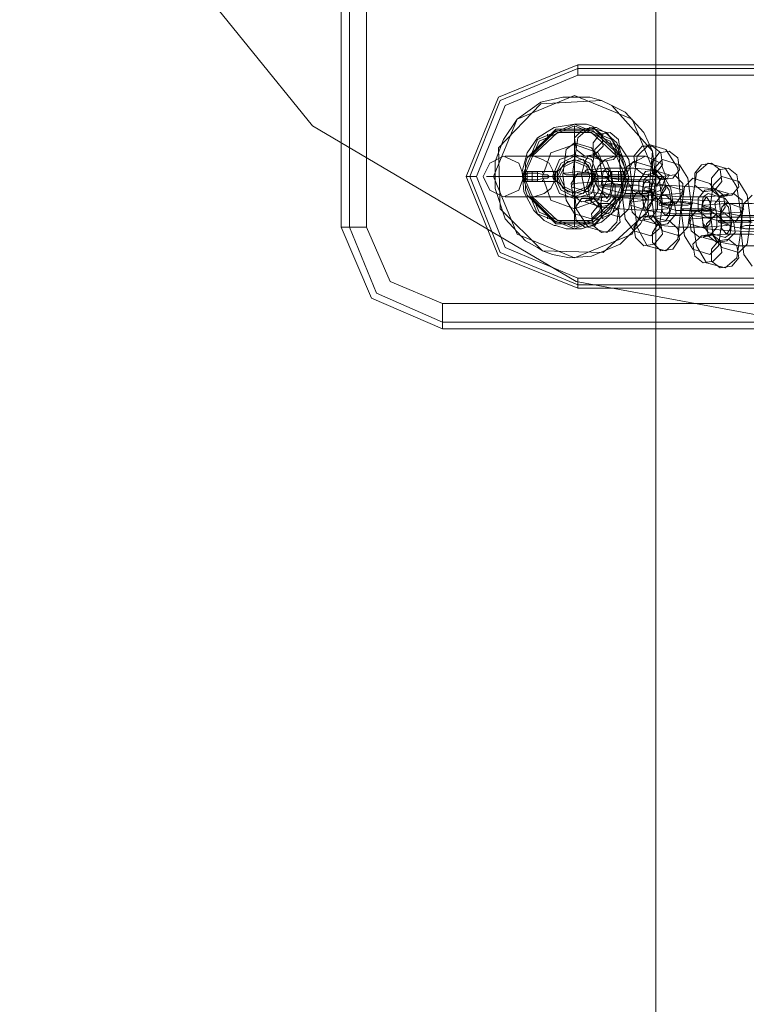
# Model space of a CAD drawing. Units: millimetres. Extents: x -3501 to 3500, y -1696 to 1695.
# Drawn here: x -170 to -27, y -1171 to -976 of the extents above; entities that cross this region are included whole.
import ezdxf

# ---------------------------------------------------------------- set-up
doc = ezdxf.new("R2010")
doc.units = ezdxf.units.MM

# ---------------------------------------------------------------- blocks, each defined once
blk = doc.blocks.new('WMF0')
at = {"color": 253, "lineweight": 0}
for points in [[(2355.068, -2334.21), (2355.068, -1127.809)], [(2342.553, -2232.258), (2345.223, -2229.589), (2349.061, -2229.589), (2351.73, -2232.258)], [(2348.56, -2229.422), (2347.392, -2230.423), (2346.891, -2233.76), (2347.225, -2237.431), (2348.393, -2239.266)], [(2347.058, -2229.255), (2347.058, -2229.422), (2347.058, -2229.589)], [(2347.058, -2232.592), (2347.058, -2229.589)], [(2350.229, -2229.922), (2348.56, -2229.422)], [(2342.72, -2232.258), (2345.223, -2229.755), (2348.894, -2229.755), (2351.563, -2232.258)], [(2351.23, -2232.258), (2348.727, -2229.922), (2345.39, -2229.922), (2342.887, -2232.258)], [(2344.388, -2230.089), (2344.388, -2230.256), (2344.555, -2230.423)], [(2349.895, -2230.089), (2349.728, -2230.256), (2349.728, -2230.423)], [(2350.229, -2239.767), (2351.23, -2238.766), (2351.73, -2235.262), (2351.397, -2231.591), (2350.229, -2229.922)], [(2347.058, -2230.923), (2346.224, -2231.591), (2345.89, -2234.094), (2346.224, -2236.597), (2347.058, -2237.932)], [(2348.727, -2231.424), (2347.058, -2230.923)], [(2349.895, -2230.757), (2349.061, -2231.591), (2348.727, -2233.927), (2349.061, -2236.43), (2349.895, -2237.765)], [(2348.727, -2238.432), (2349.561, -2237.598), (2349.895, -2235.262), (2349.561, -2232.592), (2348.727, -2231.424)], [(2351.563, -2231.257), (2349.895, -2230.757)], [(2351.563, -2238.265), (2352.398, -2237.431), (2352.731, -2235.095), (2352.398, -2232.592), (2351.563, -2231.257)], [(2354.4, -2231.09), (2353.232, -2232.258), (2352.731, -2235.596), (2353.232, -2239.266), (2354.233, -2241.102)], [(2356.069, -2231.591), (2354.4, -2231.09)], [(2356.069, -2241.602), (2357.237, -2240.434), (2357.57, -2237.097), (2357.237, -2233.426), (2356.069, -2231.591)], [(2351.397, -2232.258), (2354.066, -2232.258), (2352.231, -2232.258), (2347.058, -2232.258), (2342.052, -2232.258), (2340.217, -2232.258), (2342.72, -2232.258)], [(2342.553, -2236.263), (2342.386, -2236.096), (2342.219, -2235.596), (2342.219, -2235.095), (2342.052, -2234.261), (2342.219, -2233.593), (2342.219, -2232.926), (2342.386, -2232.425), (2342.553, -2232.258)], [(2342.553, -2232.258), (2342.72, -2232.258), (2342.887, -2232.258)], [(2342.887, -2232.258), (2343.054, -2232.258), (2343.888, -2232.592), (2344.555, -2232.926), (2344.889, -2233.593), (2345.056, -2234.094), (2345.056, -2234.761), (2344.722, -2235.429), (2344.055, -2235.929), (2343.054, -2236.263), (2342.887, -2236.263)], [(2348.727, -2233.76), (2347.893, -2232.592), (2346.391, -2232.759), (2345.39, -2233.76)], [(2347.058, -2232.258), (2347.058, -2232.926), (2347.058, -2234.261), (2347.058, -2235.596), (2347.058, -2236.263)], [(2347.058, -2235.596), (2347.058, -2234.261), (2347.058, -2232.926), (2347.058, -2232.258)], [(2348.393, -2232.258), (2348.059, -2232.759), (2347.726, -2234.094), (2348.059, -2235.596), (2348.393, -2236.263)], [(2350.229, -2232.759), (2348.393, -2232.258)], [(2351.23, -2232.258), (2351.063, -2232.258), (2350.062, -2232.592), (2349.394, -2233.259), (2349.227, -2233.76), (2349.061, -2234.427), (2349.227, -2235.095), (2349.561, -2235.596), (2350.229, -2235.929), (2351.063, -2236.263), (2351.23, -2236.263)], [(2351.23, -2232.258), (2351.397, -2232.258), (2351.563, -2232.258), (2351.73, -2232.258)], [(2351.73, -2236.263), (2351.73, -2236.096), (2351.897, -2235.596), (2352.064, -2234.928), (2352.064, -2234.261), (2352.064, -2233.593), (2351.897, -2232.926), (2351.73, -2232.425), (2351.73, -2232.258)], [(2355.735, -2232.592), (2354.901, -2233.426), (2354.567, -2235.762), (2354.901, -2238.265), (2355.735, -2239.6)], [(2357.404, -2233.093), (2355.735, -2232.592)], [(2348.059, -2233.76), (2348.226, -2233.593), (2350.229, -2233.426), (2352.898, -2233.426), (2354.734, -2233.593)], [(2350.229, -2236.764), (2350.562, -2236.43), (2350.896, -2235.095), (2350.562, -2233.593), (2350.229, -2232.759)], [(2352.898, -2232.759), (2352.064, -2233.426), (2351.73, -2235.762), (2352.064, -2238.432), (2352.898, -2239.6)], [(2354.567, -2233.259), (2352.898, -2232.759)], [(2354.567, -2240.101), (2355.401, -2239.433), (2355.735, -2236.93), (2355.401, -2234.427), (2354.567, -2233.259)], [(2354.734, -2233.593), (2356.402, -2234.094)], [(2357.404, -2240.101), (2358.238, -2239.266), (2358.572, -2236.93), (2358.238, -2234.427), (2357.404, -2233.093)], [(2360.24, -2232.926), (2359.072, -2233.927), (2358.572, -2237.431), (2359.072, -2241.102), (2360.073, -2242.771)], [(2361.909, -2233.426), (2360.24, -2232.926)], [(2361.909, -2243.271), (2363.077, -2242.27), (2363.577, -2238.766), (2363.077, -2235.262), (2361.909, -2233.426)], [(2352.064, -2234.261), (2355.735, -2234.261), (2355.068, -2234.261), (2350.395, -2234.261), (2343.888, -2234.261), (2339.216, -2234.261), (2338.382, -2234.261), (2342.052, -2234.261)], [(2345.223, -2233.76), (2342.887, -2233.76), (2342.052, -2233.76)], [(2342.052, -2233.76), (2343.387, -2233.76)], [(2342.052, -2234.761), (2342.052, -2233.76)], [(2351.563, -2234.261), (2348.059, -2234.261), (2343.888, -2234.261), (2342.052, -2234.261)], [(2342.219, -2233.927), (2342.219, -2233.76)], [(2342.219, -2234.761), (2342.219, -2233.76)], [(2342.219, -2234.761), (2342.219, -2234.594)], [(2342.386, -2234.761), (2342.386, -2233.76)], [(2342.887, -2233.927), (2342.887, -2233.76)], [(2342.887, -2234.761), (2342.887, -2233.76)], [(2342.887, -2234.761), (2342.887, -2234.594)], [(2345.223, -2234.761), (2345.223, -2233.76), (2343.387, -2233.76), (2343.387, -2234.761)], [(2343.888, -2233.927), (2343.888, -2233.76)], [(2343.888, -2234.761), (2343.888, -2234.594)], [(2344.555, -2234.261), (2345.056, -2234.261)], [(2345.223, -2234.761), (2345.056, -2234.261), (2345.223, -2233.76)], [(2345.223, -2233.76), (2345.39, -2233.76)], [(2345.39, -2233.76), (2345.223, -2233.76)], [(2345.223, -2233.76), (2345.39, -2233.76)], [(2345.223, -2234.761), (2345.223, -2233.76)], [(2345.39, -2233.76), (2345.39, -2234.261), (2345.39, -2234.761)], [(2345.39, -2234.761), (2345.39, -2233.76)], [(2345.39, -2233.76), (2345.39, -2234.761)], [(2345.39, -2234.761), (2345.39, -2233.76)], [(2345.39, -2234.761), (2345.39, -2233.76)], [(2345.39, -2234.761), (2345.39, -2233.76)], [(2349.728, -2234.261), (2348.059, -2233.76)], [(2348.727, -2233.76), (2349.061, -2233.76)], [(2349.061, -2233.76), (2348.727, -2233.76)], [(2348.727, -2234.761), (2348.894, -2234.261), (2348.727, -2233.76)], [(2348.727, -2234.761), (2348.727, -2233.76)], [(2348.727, -2234.761), (2348.727, -2233.76)], [(2348.727, -2233.76), (2348.894, -2233.76)], [(2348.727, -2234.761), (2348.727, -2233.76)], [(2348.727, -2234.761), (2348.727, -2233.76)], [(2348.727, -2234.761), (2348.727, -2233.76)], [(2352.064, -2234.761), (2350.729, -2234.761), (2348.894, -2234.761), (2348.894, -2233.76), (2350.729, -2233.76)], [(2348.894, -2234.761), (2348.894, -2233.76)], [(2349.061, -2233.76), (2349.061, -2234.261), (2349.061, -2234.761)], [(2352.064, -2233.76), (2351.23, -2233.76), (2349.061, -2233.76)], [(2349.061, -2234.261), (2350.229, -2234.261)], [(2356.402, -2234.094), (2356.236, -2234.427), (2354.233, -2234.594), (2351.563, -2234.594), (2349.728, -2234.261)], [(2350.395, -2234.261), (2350.395, -2233.76)], [(2350.395, -2234.761), (2350.395, -2234.261)], [(2350.729, -2233.76), (2352.064, -2233.76)], [(2350.729, -2234.761), (2350.729, -2233.76)], [(2351.397, -2234.761), (2351.397, -2233.76)], [(2351.397, -2234.094), (2351.397, -2233.76)], [(2351.397, -2234.761), (2351.397, -2234.427)], [(2351.73, -2234.261), (2351.73, -2233.76)], [(2351.73, -2234.761), (2351.73, -2234.261)], [(2351.897, -2234.094), (2351.897, -2233.76)], [(2351.897, -2234.761), (2351.897, -2234.427)], [(2352.064, -2234.761), (2352.064, -2233.76)], [(2352.064, -2234.261), (2352.064, -2233.76)], [(2352.064, -2234.761), (2352.064, -2234.261)], [(2354.4, -2234.094), (2353.9, -2234.594), (2353.733, -2235.929), (2353.9, -2237.431), (2354.233, -2238.098)], [(2356.069, -2234.594), (2354.4, -2234.094)], [(2356.069, -2238.599), (2356.402, -2238.098), (2356.736, -2236.764), (2356.569, -2235.429), (2356.069, -2234.594)], [(2358.738, -2234.427), (2357.904, -2235.262), (2357.57, -2237.598), (2357.904, -2240.101), (2358.738, -2241.436)], [(2360.407, -2234.928), (2358.738, -2234.427)], [(2361.575, -2234.261), (2360.741, -2235.095), (2360.407, -2237.431), (2360.741, -2240.101), (2361.575, -2241.269)], [(2363.244, -2234.761), (2361.575, -2234.261)], [(2345.39, -2234.761), (2345.223, -2234.761), (2343.387, -2234.761), (2342.052, -2234.761)], [(2342.052, -2234.761), (2342.887, -2234.761), (2345.223, -2234.761)], [(2345.39, -2234.761), (2345.223, -2234.761)], [(2345.223, -2234.761), (2345.39, -2234.761)], [(2345.39, -2234.761), (2346.391, -2235.762), (2347.893, -2235.929), (2348.727, -2234.761)], [(2346.725, -2235.262), (2346.891, -2234.928), (2349.728, -2234.761), (2353.566, -2234.761), (2356.069, -2235.095)], [(2348.393, -2235.762), (2346.725, -2235.262)], [(2348.894, -2234.761), (2348.727, -2234.761)], [(2348.727, -2234.761), (2349.061, -2234.761)], [(2349.061, -2234.761), (2348.727, -2234.761)], [(2349.061, -2234.761), (2351.23, -2234.761), (2352.064, -2234.761)], [(2349.561, -2235.262), (2349.561, -2235.095), (2350.729, -2234.928), (2352.231, -2235.095), (2353.232, -2235.095)], [(2351.23, -2235.762), (2349.561, -2235.262)], [(2353.232, -2235.095), (2355.068, -2235.596)], [(2353.9, -2235.596), (2354.066, -2235.262), (2356.069, -2235.095), (2358.738, -2235.262), (2360.574, -2235.429)], [(2356.069, -2235.095), (2357.737, -2235.596)], [(2360.407, -2241.936), (2361.241, -2241.102), (2361.575, -2238.766), (2361.241, -2236.096), (2360.407, -2234.928)], [(2360.574, -2235.429), (2362.243, -2235.929)], [(2363.244, -2241.769), (2364.078, -2240.935), (2364.412, -2238.599), (2364.078, -2236.096), (2363.244, -2234.761)], [(2351.397, -2236.263), (2354.066, -2236.263), (2352.231, -2236.263), (2347.058, -2236.263), (2342.052, -2236.263), (2340.217, -2236.263), (2342.72, -2236.263)], [(2342.887, -2236.263), (2342.72, -2236.263), (2342.553, -2236.263)], [(2351.73, -2236.263), (2349.061, -2238.933), (2345.223, -2238.933), (2342.553, -2236.263)], [(2351.563, -2236.263), (2348.894, -2238.766), (2345.223, -2238.766), (2342.72, -2236.263)], [(2342.887, -2236.263), (2345.39, -2238.599), (2348.727, -2238.599), (2351.23, -2236.263)], [(2347.058, -2235.929), (2347.058, -2238.933)], [(2348.059, -2236.764), (2348.226, -2236.597), (2350.229, -2236.263), (2352.898, -2236.43), (2354.734, -2236.597)], [(2357.737, -2235.596), (2357.57, -2235.929), (2354.734, -2236.096), (2350.896, -2236.096), (2348.393, -2235.762)], [(2348.393, -2236.263), (2350.229, -2236.764)], [(2355.068, -2235.596), (2354.901, -2235.762), (2353.733, -2235.929), (2352.231, -2235.929), (2351.23, -2235.762)], [(2351.73, -2236.263), (2351.563, -2236.263), (2351.397, -2236.263), (2351.23, -2236.263)], [(2352.565, -2237.097), (2352.731, -2236.764), (2355.568, -2236.43), (2359.406, -2236.597), (2361.909, -2236.764)], [(2355.568, -2236.096), (2353.9, -2235.596)], [(2362.243, -2235.929), (2362.076, -2236.096), (2360.073, -2236.263), (2357.404, -2236.263), (2355.568, -2236.096)], [(2360.24, -2235.929), (2359.74, -2236.263), (2359.573, -2237.598), (2359.74, -2239.1), (2360.24, -2239.767)], [(2361.909, -2236.43), (2360.24, -2235.929)], [(2361.909, -2240.268), (2362.409, -2239.934), (2362.576, -2238.599), (2362.409, -2237.097), (2361.909, -2236.43)], [(2364.579, -2236.096), (2363.744, -2236.93), (2363.411, -2239.266), (2363.744, -2241.936), (2364.579, -2243.104)], [(2349.728, -2237.264), (2348.059, -2236.764)], [(2356.402, -2237.097), (2356.236, -2237.431), (2354.233, -2237.598), (2351.563, -2237.431), (2349.728, -2237.264)], [(2354.233, -2237.598), (2352.565, -2237.097)], [(2363.744, -2237.431), (2363.411, -2237.765), (2360.574, -2237.932), (2356.736, -2237.932), (2354.233, -2237.598)], [(2354.734, -2236.597), (2356.402, -2237.097)], [(2355.401, -2237.097), (2355.401, -2236.93), (2356.569, -2236.764), (2358.071, -2236.764), (2359.072, -2236.93)], [(2357.07, -2237.598), (2355.401, -2237.097)], [(2360.908, -2237.431), (2360.741, -2237.598), (2359.573, -2237.765), (2358.071, -2237.598), (2357.07, -2237.598)], [(2359.072, -2236.93), (2360.908, -2237.431)], [(2359.74, -2237.264), (2359.906, -2237.097), (2361.909, -2236.93), (2364.579, -2236.93), (2366.414, -2237.097)], [(2361.575, -2237.765), (2359.74, -2237.264)], [(2361.909, -2236.764), (2363.744, -2237.431)], [(2344.388, -2238.432), (2344.388, -2238.265), (2344.555, -2238.098)], [(2347.058, -2237.932), (2348.727, -2238.432)], [(2349.895, -2238.432), (2349.728, -2238.265), (2349.728, -2238.098)], [(2349.895, -2237.765), (2351.563, -2238.265)], [(2353.9, -2238.599), (2354.066, -2238.265), (2356.069, -2238.098), (2358.738, -2238.098), (2360.574, -2238.432)], [(2354.233, -2238.098), (2356.069, -2238.599)], [(2358.405, -2238.933), (2358.572, -2238.432), (2361.408, -2238.265), (2365.246, -2238.265), (2367.749, -2238.599)], [(2360.574, -2238.432), (2362.243, -2238.933)], [(2368.083, -2237.598), (2367.916, -2237.932), (2365.913, -2238.098), (2363.244, -2238.098), (2361.575, -2237.765)], [(2347.058, -2239.266), (2347.058, -2239.1), (2347.058, -2238.933)], [(2348.393, -2239.266), (2350.229, -2239.767)], [(2355.568, -2239.1), (2353.9, -2238.599)], [(2362.243, -2238.933), (2362.076, -2239.1), (2360.073, -2239.266), (2357.404, -2239.266), (2355.568, -2239.1)], [(2360.073, -2239.433), (2358.405, -2238.933)], [(2369.584, -2239.1), (2369.251, -2239.433), (2366.414, -2239.767), (2362.576, -2239.6), (2360.073, -2239.433)], [(2361.241, -2238.766), (2361.241, -2238.599), (2362.409, -2238.599), (2363.911, -2238.599), (2364.912, -2238.599)], [(2362.91, -2239.266), (2361.241, -2238.766)], [(2366.748, -2239.1), (2366.581, -2239.266), (2365.413, -2239.433), (2363.911, -2239.433), (2362.91, -2239.266)], [(2352.898, -2239.6), (2354.567, -2240.101)], [(2355.735, -2239.6), (2357.404, -2240.101)], [(2359.74, -2240.268), (2359.906, -2240.101), (2361.909, -2239.934), (2364.579, -2239.934), (2366.414, -2240.101)], [(2361.575, -2240.768), (2359.74, -2240.268)], [(2360.24, -2239.767), (2361.909, -2240.268)], [(2354.233, -2241.102), (2356.069, -2241.602)], [(2368.083, -2240.601), (2367.916, -2240.935), (2365.913, -2241.102), (2363.244, -2241.102), (2361.575, -2240.768)], [(2361.575, -2241.269), (2363.244, -2241.769)], [(2358.738, -2241.436), (2360.407, -2241.936)], [(2360.073, -2242.771), (2361.909, -2243.271)]]:
    blk.add_lwpolyline(points, dxfattribs=at)
at = {"color": 7, "lineweight": 0}
for points in [[(2324.032, -2239.266), (2324.032, -2042.204)], [(2324.032, -2239.266), (2324.032, -2042.204)], [(2324.866, -2239.266), (2324.866, -2042.204)], [(2326.534, -2205.561), (2326.534, -2239.266)], [(2347.392, -2223.248), (2339.55, -2226.418), (2336.379, -2234.261), (2339.55, -2242.103), (2347.392, -2245.273)], [(2347.392, -2223.582), (2339.716, -2226.752), (2336.713, -2234.261), (2339.716, -2241.769), (2347.392, -2244.94)], [(2347.392, -2223.248), (2347.392, -2223.582), (2347.392, -2224.249)], [(2406.794, -2223.248), (2347.392, -2223.248)], [(2406.794, -2223.582), (2347.392, -2223.582)], [(2347.392, -2224.249), (2340.217, -2227.252), (2337.38, -2234.261), (2340.217, -2241.269), (2347.392, -2244.272)], [(2406.794, -2224.249), (2347.392, -2224.249)], [(2337.38, -2234.261), (2336.713, -2234.261), (2336.379, -2234.261)], [(2334.043, -2249.278), (2327.035, -2246.275), (2324.032, -2239.266)], [(2324.032, -2239.266), (2324.866, -2239.266), (2326.534, -2239.266)], [(2334.043, -2249.278), (2327.035, -2246.275), (2324.032, -2239.266)], [(2326.534, -2239.266), (2324.866, -2239.266), (2324.032, -2239.266)], [(2324.866, -2239.266), (2327.536, -2245.774), (2334.043, -2248.611)], [(2326.534, -2239.266), (2328.87, -2244.606), (2334.043, -2246.775)], [(2347.392, -2244.272), (2406.794, -2244.272)], [(2347.392, -2244.272), (2347.392, -2244.94), (2347.392, -2245.273)], [(2406.794, -2244.94), (2347.392, -2244.94)], [(2347.392, -2245.273), (2406.794, -2245.273)], [(2334.043, -2246.775), (2334.043, -2248.611), (2334.043, -2249.278)], [(2334.043, -2246.775), (2419.976, -2246.775)], [(2334.043, -2248.611), (2419.976, -2248.611)], [(2419.976, -2249.278), (2334.043, -2249.278)], [(2419.976, -2249.278), (2334.043, -2249.278)]]:
    blk.add_lwpolyline(points, dxfattribs=at)
at = {"color": 5, "lineweight": 0}
for points in [[(2292.328, -2177.028), (2302.173, -2205.727), (2321.195, -2229.255), (2347.225, -2244.606), (2376.926, -2250.112)], [(2350.729, -2227.252), (2351.397, -2227.586), (2352.064, -2227.92), (2353.9, -2229.922), (2354.734, -2231.758), (2355.068, -2234.427), (2354.734, -2236.764), (2353.566, -2238.933), (2351.563, -2240.935), (2348.727, -2242.103), (2346.558, -2242.27), (2344.889, -2241.936), (2343.888, -2241.602), (2343.387, -2241.269), (2342.219, -2240.601), (2340.217, -2238.432), (2339.216, -2235.429), (2339.216, -2232.759), (2340.05, -2230.59), (2341.385, -2228.587), (2343.721, -2226.919), (2345.89, -2226.418), (2348.56, -2226.418), (2349.728, -2226.752)], [(2349.728, -2226.752), (2343.721, -2227.086), (2339.55, -2231.424), (2339.716, -2237.431), (2343.888, -2241.602), (2349.895, -2241.769), (2354.233, -2237.765), (2354.734, -2231.758), (2350.729, -2227.252)], [(2349.728, -2226.752), (2350.729, -2227.252)]]:
    blk.add_lwpolyline(points, dxfattribs=at)
at = {"color": 1, "lineweight": 0}
for points in [[(2355.068, -2234.261), (2352.731, -2228.587), (2347.058, -2226.251), (2341.385, -2228.587), (2339.049, -2234.261), (2341.385, -2239.934), (2347.058, -2242.27), (2352.731, -2239.934), (2355.068, -2234.261)], [(2339.049, -2234.261), (2341.385, -2228.587), (2347.058, -2226.251), (2352.731, -2228.587), (2355.068, -2234.261), (2352.731, -2239.934), (2347.058, -2242.27), (2341.385, -2239.934), (2339.049, -2234.261)], [(2341.886, -2234.261), (2343.387, -2230.59), (2347.058, -2229.088), (2350.729, -2230.59), (2352.398, -2234.261), (2350.729, -2237.932), (2347.058, -2239.433), (2343.387, -2237.932), (2341.886, -2234.261)], [(2341.886, -2234.261), (2343.387, -2230.59), (2347.058, -2229.088), (2350.729, -2230.59), (2352.398, -2234.261), (2350.729, -2237.932), (2347.058, -2239.433), (2343.387, -2237.932), (2341.886, -2234.261)], [(2343.888, -2234.261), (2344.722, -2231.925), (2347.058, -2231.09), (2349.394, -2231.925), (2350.395, -2234.261), (2349.394, -2236.597), (2347.058, -2237.431), (2344.722, -2236.597), (2343.888, -2234.261)], [(2343.888, -2234.261), (2344.722, -2231.925), (2347.058, -2231.09), (2349.394, -2231.925), (2350.395, -2234.261), (2349.394, -2236.597), (2347.058, -2237.431), (2344.722, -2236.597), (2343.888, -2234.261)], [(2344.889, -2234.261), (2345.557, -2232.592), (2347.058, -2232.091), (2348.727, -2232.592), (2349.394, -2234.261), (2348.727, -2235.929), (2347.058, -2236.43), (2345.557, -2235.929), (2344.889, -2234.261)], [(2344.889, -2234.261), (2345.557, -2232.592), (2347.058, -2232.091), (2348.727, -2232.592), (2349.394, -2234.261), (2348.727, -2235.929), (2347.058, -2236.43), (2345.557, -2235.929), (2344.889, -2234.261)]]:
    blk.add_lwpolyline(points, close=True, dxfattribs=at)
at = {"color": 5, "lineweight": 0}
for points in [[(2341.886, -2234.261), (2343.387, -2230.59), (2347.058, -2229.088), (2350.729, -2230.59), (2352.398, -2234.261), (2350.729, -2237.932), (2347.058, -2239.433), (2343.387, -2237.932), (2341.886, -2234.261)], [(2352.064, -2235.929), (2352.398, -2234.427), (2352.064, -2232.926), (2351.23, -2230.923), (2350.062, -2229.922), (2349.227, -2229.422), (2349.061, -2229.422), (2348.727, -2229.255), (2348.226, -2229.088), (2347.058, -2229.088), (2345.056, -2229.422), (2343.387, -2230.423), (2342.386, -2231.925), (2341.886, -2233.76), (2342.052, -2235.762), (2343.054, -2237.598), (2344.055, -2238.599), (2345.056, -2239.1), (2345.223, -2239.1), (2346.224, -2239.433), (2347.726, -2239.433), (2349.728, -2238.766), (2351.23, -2237.431), (2352.064, -2235.929)], [(2349.394, -2234.261), (2348.727, -2232.592), (2347.058, -2232.091), (2345.557, -2232.592), (2344.889, -2234.261), (2345.557, -2235.929), (2347.058, -2236.43), (2348.727, -2235.929), (2349.394, -2234.261)], [(2344.889, -2234.261), (2345.557, -2232.592), (2347.058, -2232.091), (2348.727, -2232.592), (2349.394, -2234.261), (2348.727, -2235.929), (2347.058, -2236.43), (2345.557, -2235.929), (2344.889, -2234.261)]]:
    blk.add_lwpolyline(points, close=True, dxfattribs=at)
at = {"color": 7, "lineweight": 0}
for points in [[(2352.398, -2234.261), (2350.729, -2230.59), (2347.058, -2229.088), (2343.387, -2230.59), (2341.886, -2234.261), (2343.387, -2237.932), (2347.058, -2239.433), (2350.729, -2237.932), (2352.398, -2234.261)], [(2341.886, -2234.261), (2343.387, -2230.59), (2347.058, -2229.088), (2350.729, -2230.59), (2352.398, -2234.261), (2350.729, -2237.932), (2347.058, -2239.433), (2343.387, -2237.932), (2341.886, -2234.261)], [(2345.056, -2234.261), (2345.723, -2232.926), (2347.058, -2232.258), (2348.56, -2232.926), (2349.061, -2234.261), (2348.56, -2235.596), (2347.058, -2236.263), (2345.723, -2235.596), (2345.056, -2234.261)], [(2349.061, -2234.261), (2348.56, -2232.926), (2347.058, -2232.258), (2345.723, -2232.926), (2345.056, -2234.261), (2345.723, -2235.596), (2347.058, -2236.263), (2348.56, -2235.596), (2349.061, -2234.261)]]:
    blk.add_lwpolyline(points, close=True, dxfattribs=at)
at = {"color": 253, "lineweight": 0}
for points in [[(2342.052, -2234.261), (2343.554, -2230.757), (2347.058, -2229.255), (2350.562, -2230.757), (2352.064, -2234.261), (2350.562, -2237.765), (2347.058, -2239.266), (2343.554, -2237.765), (2342.052, -2234.261)], [(2348.894, -2229.422), (2347.893, -2229.589), (2347.058, -2230.423), (2347.225, -2231.591), (2348.059, -2232.258), (2349.061, -2232.091), (2349.895, -2231.257), (2349.728, -2230.089), (2348.894, -2229.422)], [(2350.562, -2229.922), (2349.561, -2230.089), (2348.894, -2230.923), (2348.894, -2232.091), (2349.728, -2232.759), (2350.896, -2232.592), (2351.563, -2231.758), (2351.397, -2230.59), (2350.562, -2229.922)], [(2354.734, -2231.257), (2353.733, -2231.257), (2352.898, -2232.258), (2353.065, -2233.426), (2353.9, -2234.094), (2355.068, -2233.927), (2355.735, -2233.093), (2355.568, -2231.925), (2354.734, -2231.257)], [(2342.052, -2234.261), (2341.552, -2232.926), (2340.05, -2232.258), (2338.715, -2232.926), (2338.048, -2234.261), (2338.715, -2235.596), (2340.05, -2236.263), (2341.552, -2235.596), (2342.052, -2234.261)], [(2345.39, -2234.261), (2345.89, -2233.093), (2347.058, -2232.592), (2348.393, -2233.093), (2348.894, -2234.261), (2348.393, -2235.429), (2347.058, -2235.929), (2345.89, -2235.429), (2345.39, -2234.261)], [(2352.064, -2234.261), (2352.731, -2232.926), (2354.066, -2232.258), (2355.568, -2232.926), (2356.069, -2234.261), (2355.568, -2235.596), (2354.066, -2236.263), (2352.731, -2235.596), (2352.064, -2234.261)], [(2356.402, -2231.758), (2355.401, -2231.925), (2354.734, -2232.759), (2354.734, -2233.927), (2355.568, -2234.594), (2356.736, -2234.427), (2357.404, -2233.593), (2357.237, -2232.425), (2356.402, -2231.758)], [(2348.56, -2234.261), (2348.226, -2233.259), (2347.058, -2232.759), (2346.057, -2233.259), (2345.557, -2234.261), (2346.057, -2235.262), (2347.058, -2235.762), (2348.226, -2235.262), (2348.56, -2234.261)], [(2345.557, -2234.261), (2346.057, -2233.259), (2347.058, -2232.759), (2348.226, -2233.259), (2348.56, -2234.261), (2348.226, -2235.262), (2347.058, -2235.762), (2346.057, -2235.262), (2345.557, -2234.261)], [(2350.229, -2233.426), (2350.562, -2233.76), (2350.729, -2234.761), (2350.562, -2235.929), (2350.229, -2236.43), (2349.895, -2235.929), (2349.728, -2234.928), (2349.895, -2233.76), (2350.229, -2233.426)], [(2354.233, -2236.597), (2353.399, -2235.762), (2353.399, -2234.761), (2354.066, -2233.76), (2355.068, -2233.593), (2355.902, -2234.427), (2356.069, -2235.429), (2355.401, -2236.43), (2354.233, -2236.597)], [(2360.574, -2232.926), (2359.573, -2233.093), (2358.905, -2233.927), (2358.905, -2235.095), (2359.74, -2235.762), (2360.908, -2235.596), (2361.575, -2234.761), (2361.408, -2233.593), (2360.574, -2232.926)], [(2362.243, -2233.426), (2361.241, -2233.593), (2360.574, -2234.427), (2360.574, -2235.596), (2361.408, -2236.263), (2362.576, -2236.096), (2363.244, -2235.262), (2363.077, -2234.094), (2362.243, -2233.426)], [(2342.72, -2233.927), (2343.387, -2233.927), (2344.055, -2234.094), (2344.388, -2234.094), (2344.555, -2234.261), (2344.388, -2234.427), (2344.055, -2234.427), (2343.387, -2234.594), (2342.887, -2234.594), (2342.386, -2234.594), (2342.219, -2234.427), (2342.052, -2234.427), (2342.052, -2234.261), (2342.052, -2234.094), (2342.219, -2234.094), (2342.386, -2233.927), (2342.72, -2233.927)], [(2348.894, -2233.927), (2348.393, -2234.094), (2347.392, -2234.094), (2346.224, -2234.094), (2345.89, -2233.927), (2346.224, -2233.927), (2347.392, -2233.76), (2348.393, -2233.927), (2348.894, -2233.927)], [(2348.56, -2233.927), (2347.392, -2233.927), (2346.725, -2234.928), (2346.891, -2236.096), (2347.726, -2236.764), (2348.727, -2236.597), (2349.394, -2235.762), (2349.394, -2234.594), (2348.56, -2233.927)], [(2350.229, -2234.427), (2349.061, -2234.427), (2348.393, -2235.429), (2348.56, -2236.597), (2349.394, -2237.264), (2350.395, -2237.097), (2351.063, -2236.263), (2351.063, -2235.095), (2350.229, -2234.427)], [(2351.563, -2234.094), (2352.064, -2234.094), (2352.064, -2234.261), (2352.064, -2234.427), (2351.897, -2234.427), (2351.563, -2234.427), (2350.896, -2234.427), (2350.562, -2234.427), (2350.229, -2234.261), (2350.395, -2234.261), (2350.562, -2234.094), (2351.063, -2234.094), (2351.563, -2234.094)], [(2351.897, -2234.261), (2351.563, -2234.261), (2351.73, -2234.261), (2352.064, -2234.261), (2351.897, -2234.261)], [(2354.233, -2237.598), (2354.567, -2237.097), (2354.734, -2236.096), (2354.567, -2234.928), (2354.233, -2234.594), (2353.9, -2234.928), (2353.733, -2236.096), (2353.9, -2237.097), (2354.233, -2237.598)], [(2355.902, -2237.097), (2355.068, -2236.263), (2355.068, -2235.262), (2355.735, -2234.261), (2356.903, -2234.094), (2357.737, -2234.928), (2357.737, -2235.929), (2357.07, -2236.93), (2355.902, -2237.097)], [(2349.728, -2235.095), (2350.229, -2235.262), (2351.23, -2235.262), (2352.398, -2235.262), (2352.731, -2235.095), (2352.398, -2235.095), (2351.23, -2235.095), (2350.229, -2235.095), (2349.728, -2235.095)], [(2356.069, -2235.095), (2356.402, -2235.596), (2356.569, -2236.597), (2356.402, -2237.765), (2356.069, -2238.098), (2355.735, -2237.765), (2355.568, -2236.597), (2355.735, -2235.596), (2356.069, -2235.095)], [(2360.073, -2238.265), (2359.239, -2237.598), (2359.239, -2236.43), (2359.906, -2235.596), (2360.908, -2235.429), (2361.742, -2236.096), (2361.909, -2237.264), (2361.241, -2238.265), (2360.073, -2238.265)], [(2348.059, -2239.266), (2347.225, -2238.599), (2347.058, -2237.431), (2347.726, -2236.43), (2348.894, -2236.43), (2349.728, -2237.097), (2349.728, -2238.265), (2349.061, -2239.1), (2348.059, -2239.266)], [(2354.734, -2235.762), (2354.233, -2235.929), (2353.232, -2235.929), (2352.064, -2235.929), (2351.73, -2235.762), (2352.064, -2235.596), (2353.232, -2235.596), (2354.233, -2235.762), (2354.734, -2235.762)], [(2354.4, -2235.596), (2353.232, -2235.762), (2352.565, -2236.764), (2352.731, -2237.765), (2353.566, -2238.599), (2354.567, -2238.432), (2355.234, -2237.431), (2355.234, -2236.43), (2354.4, -2235.596)], [(2356.069, -2236.096), (2355.068, -2236.263), (2354.233, -2237.264), (2354.4, -2238.265), (2355.234, -2239.1), (2356.236, -2238.933), (2357.07, -2237.932), (2356.903, -2236.93), (2356.069, -2236.096)], [(2360.073, -2239.266), (2360.407, -2238.933), (2360.574, -2237.765), (2360.407, -2236.764), (2360.073, -2236.263), (2359.74, -2236.764), (2359.573, -2237.765), (2359.74, -2238.933), (2360.073, -2239.266)], [(2361.909, -2238.766), (2361.075, -2238.098), (2360.908, -2236.93), (2361.575, -2236.096), (2362.743, -2235.929), (2363.577, -2236.597), (2363.577, -2237.765), (2362.91, -2238.766), (2361.909, -2238.766)], [(2349.728, -2239.767), (2348.894, -2239.1), (2348.727, -2237.932), (2349.561, -2236.93), (2350.562, -2236.93), (2351.397, -2237.598), (2351.563, -2238.766), (2350.729, -2239.6), (2349.728, -2239.767)], [(2355.735, -2236.93), (2356.069, -2237.097), (2357.237, -2237.097), (2358.238, -2237.097), (2358.738, -2236.93), (2358.238, -2236.93), (2357.237, -2236.764), (2356.069, -2236.93), (2355.735, -2236.93)], [(2360.574, -2237.598), (2360.073, -2237.598), (2359.072, -2237.598), (2357.904, -2237.598), (2357.57, -2237.431), (2357.904, -2237.431), (2359.072, -2237.431), (2360.073, -2237.431), (2360.574, -2237.598)], [(2360.24, -2237.431), (2359.072, -2237.598), (2358.405, -2238.432), (2358.572, -2239.6), (2359.406, -2240.268), (2360.407, -2240.101), (2361.075, -2239.266), (2361.075, -2238.098), (2360.24, -2237.431)], [(2361.909, -2236.93), (2362.243, -2237.264), (2362.409, -2238.432), (2362.409, -2239.433), (2362.076, -2239.934), (2361.575, -2239.433), (2361.408, -2238.432), (2361.575, -2237.264), (2361.909, -2236.93)], [(2353.9, -2241.102), (2353.065, -2240.268), (2352.898, -2239.266), (2353.566, -2238.265), (2354.734, -2238.098), (2355.568, -2238.933), (2355.735, -2239.934), (2354.901, -2240.935), (2353.9, -2241.102)], [(2361.909, -2237.932), (2360.908, -2238.098), (2360.073, -2238.933), (2360.24, -2240.101), (2361.075, -2240.768), (2362.076, -2240.601), (2362.91, -2239.767), (2362.743, -2238.599), (2361.909, -2237.932)], [(2355.568, -2241.602), (2354.734, -2240.768), (2354.734, -2239.767), (2355.401, -2238.766), (2356.402, -2238.599), (2357.237, -2239.433), (2357.404, -2240.434), (2356.736, -2241.436), (2355.568, -2241.602)], [(2361.575, -2238.766), (2361.909, -2238.766), (2363.077, -2238.766), (2364.078, -2238.766), (2364.579, -2238.766), (2364.078, -2238.599), (2363.077, -2238.599), (2361.909, -2238.599), (2361.575, -2238.766)], [(2366.414, -2239.266), (2365.913, -2239.433), (2364.912, -2239.433), (2363.911, -2239.433), (2363.411, -2239.266), (2363.911, -2239.1), (2364.912, -2239.1), (2365.913, -2239.1), (2366.414, -2239.266)], [(2359.74, -2242.771), (2358.905, -2242.103), (2358.738, -2240.935), (2359.573, -2240.101), (2360.574, -2239.934), (2361.408, -2240.601), (2361.575, -2241.769), (2360.741, -2242.604), (2359.74, -2242.771)], [(2361.408, -2243.271), (2360.574, -2242.604), (2360.574, -2241.436), (2361.241, -2240.601), (2362.243, -2240.434), (2363.077, -2241.102), (2363.244, -2242.27), (2362.576, -2243.104), (2361.408, -2243.271)]]:
    blk.add_lwpolyline(points, close=True, dxfattribs=at)

msp = doc.modelspace()

# ---------------------------------------------------------------- block references
at = {"color": 1, "xscale": 2.001180600000225, "yscale": 2.001180599999998, "zscale": 2.0011806}
msp.add_blockref('WMF0', (-4757.33, 3464.06), dxfattribs=at)

doc.saveas('drawing.dxf')
